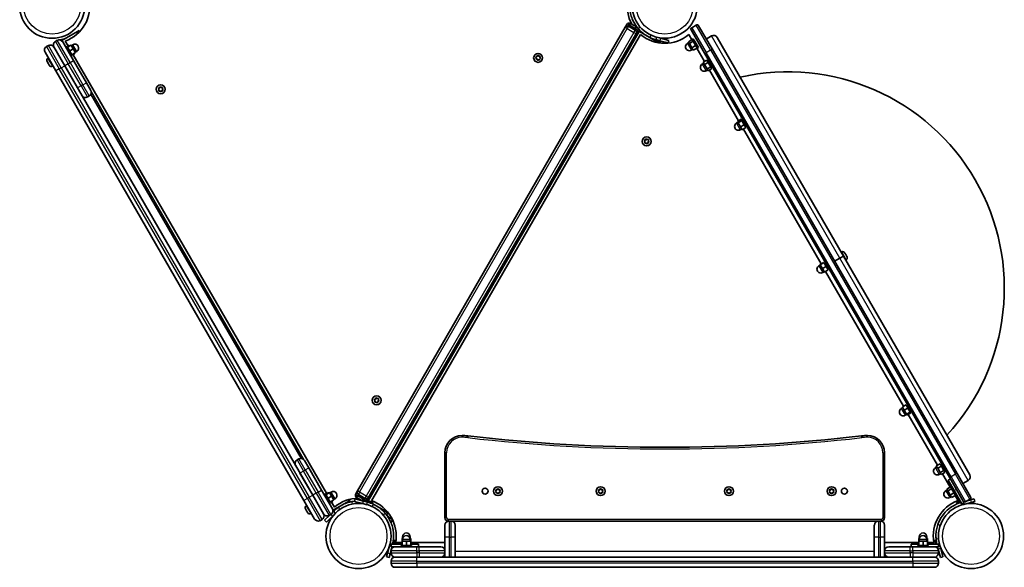
# Model space of a CAD drawing. Units: millimetres. Extents: x -2615 to 2744, y -2613 to 2574.
# Drawn here: x 94 to 1245, y -332 to 308 of the extents above; entities that cross this region are included whole.
import ezdxf

# ---------------------------------------------------------------- set-up
doc = ezdxf.new("R2010")
doc.units = ezdxf.units.MM
doc.layers.add('Widoczne (ISO)', color=7, linetype='Continuous', lineweight=35)
doc.layers.add('Widoczne wąskie (ISO)', color=7, linetype='Continuous', lineweight=25)

msp = doc.modelspace()

# ---------------------------------------------------------------- linework, layer by layer
at = {"layer": 'Widoczne (ISO)'}
for p, q in [((801.9, 299.3), (802, 299.4)), ((804, 302.8), (802, 299.4)), ((804, 302.8), (804, 302.8)), ((813.9, 296), (806.1, 300.5)), ((815.9, 299.4), (808.1, 303.9)), ((815.1, 299.8), (813.9, 298.7)), ((823.1, 291.8), (815.1, 299.8)), ((885.1, 301.9), (879.9, 298.9)), ((887.8, 301.2), (903.6, 274)), ((143.6, 283.9), (161.8, 294.4)), ((161.8, 294.4), (163.6, 295.4)), ((164.2, 294.3), (163.6, 295.4)), ((801.9, 299.3), (489, -242.7)), ((817, 295.3), (500, -253.7)), ((820.1, 290.8), (505.5, -254.2)), ((817.8, 294.9), (813.9, 298.7)), ((817, 295.3), (818.7, 294.3)), ((818.7, 294.3), (836.9, 283.8)), ((843.3, 286.6), (838.5, 287.9)), ((880, 284.8), (876.5, 290.8)), ((894.9, 269), (879.2, 296.2)), ((896.8, 285.6), (903.1, 289.2)), ((127.7, 278.1), (125.5, 276.8)), ((134.1, 276.3), (146.8, 254.4)), ((146.8, 254.4), (134.1, 276.3)), ((138.1, 284.1), (135.9, 282.8)), ((147.9, 286.3), (141.4, 284.6)), ((143.3, 283.7), (143.6, 283.9)), ((144.5, 282.3), (157.2, 260.4)), ((147.4, 283.3), (150.8, 277.5)), ((148.2, 276), (149.6, 276.8)), ((149.6, 276.8), (155.6, 266.4)), ((150.1, 276), (154.4, 278.5)), ((150.8, 277.5), (152.1, 278.3)), ((150.8, 277.5), (151.3, 276.7)), ((152.1, 278.3), (152.6, 277.5)), ((156.9, 274.1), (154.4, 278.5)), ((154.6, 278), (156.4, 279)), ((837.7, 285), (832.5, 286.4)), ((836.9, 283.8), (838.6, 282.8)), ((837.7, 285), (842.5, 283.7)), ((843.1, 281.9), (837.8, 283.3)), ((838, 281.8), (838.6, 282.8)), ((852.2, 281.1), (842.5, 283.7)), ((843.5, 283.4), (843.1, 281.9)), ((843.3, 286.6), (853, 284)), ((852.2, 281.1), (853, 284)), ((876.6, 281.4), (874.9, 280.4)), ((880.3, 285), (876, 282.5)), ((876, 282.5), (877.2, 280.5)), ((881.5, 283), (877.2, 280.5)), ((877.2, 280.5), (880, 275.5)), ((884.4, 278), (880, 275.5)), ((881.6, 286), (880.2, 285.2)), ((886.2, 274.8), (880.2, 285.2)), ((887.6, 275.6), (881.6, 286)), ((909.6, 287.5), (1057.2, 31.8)), ((136.4, 248.4), (123.8, 270.3)), ((152.6, 271.6), (156.9, 274.1)), ((154.2, 265.6), (155.6, 266.4)), ((155.1, 267.3), (159.4, 269.8)), ((156.3, 268), (156.8, 267.1)), ((156.8, 267.1), (158.1, 267.9)), ((156.8, 267.1), (452.8, -245.5)), ((159.4, 269.8), (156.9, 274.1)), ((157.6, 268.8), (158.1, 267.9)), ((159.1, 270.2), (160.9, 271.2)), ((697.8, 264.6), (698.9, 265)), ((699, 265.3), (699.3, 266.1)), ((699.8, 266.3), (700.8, 265.6)), ((700.8, 265.6), (702, 265.7)), ((702.4, 265.3), (702.2, 264.1)), ((881.1, 273.6), (879.4, 272.6)), ((880, 275.5), (881.7, 272.6)), ((886.1, 275.1), (881.7, 272.6)), ((894.7, 259.3), (885.7, 274.9)), ((887.6, 275.6), (886.2, 274.8)), ((894.9, 269), (1181.5, -227.4)), ((1190.1, -222.4), (903.6, 274)), ((126.4, 259.1), (126.2, 259.5)), ((126.5, 258.9), (126.4, 259.1)), ((126.6, 258.8), (126.5, 258.9)), ((126.5, 258.9), (126.5, 258.9)), ((127.6, 257), (126.6, 258.8)), ((127.1, 263), (127.8, 263.4)), ((127.9, 256.6), (127.6, 257)), ((127.9, 256.6), (127.9, 256.6)), ((127.9, 256.5), (127.9, 256.6)), ((128.7, 255.1), (127.9, 256.5)), ((128.8, 254.9), (128.7, 255.1)), ((128.9, 254.9), (128.8, 254.9)), ((132.4, 253.9), (133, 254.3)), ((436.8, -247.8), (146.8, 254.4)), ((146.8, 254.4), (161.8, 228.5)), ((172.2, 234.5), (157.2, 260.4)), ((698.4, 263.1), (697.6, 264.1)), ((698.2, 261.9), (698.4, 263.1)), ((699.8, 261.7), (698.6, 261.6)), ((700.7, 261), (699.8, 261.7)), ((701.7, 262.2), (701.2, 261.1)), ((702.8, 262.7), (701.7, 262.2)), ((702.2, 264.1), (702.9, 263.2)), ((894, 257.4), (892.2, 256.4)), ((897.7, 261), (893.3, 258.5)), ((893.3, 258.5), (894.9, 255.8)), ((899.2, 258.3), (894.9, 255.8)), ((894.9, 255.8), (897.8, 250.8)), ((897.7, 261), (899.2, 258.3)), ((902.1, 253.3), (897.8, 250.8)), ((899.2, 258.3), (902.1, 253.3)), ((902.1, 253.3), (903.4, 251)), ((136.4, 248.4), (426.4, -253.8)), ((898.5, 249.6), (896.7, 248.6)), ((897.8, 250.8), (899.1, 248.5)), ((903.4, 251), (899.1, 248.5)), ((934.7, 190.1), (900.5, 249.3)), ((172.2, 234.5), (177.3, 225.6)), ((173.4, 217.8), (175.6, 219.1)), ((177.5, 221.2), (423.4, -204.6)), ((257.2, 226.4), (256.4, 227.4)), ((256.6, 227.9), (257.7, 228.3)), ((257, 225.2), (257.2, 226.4)), ((258.6, 225), (257.4, 224.8)), ((257.8, 228.6), (258.1, 229.4)), ((258.6, 229.6), (259.6, 228.8)), ((259.5, 224.3), (258.6, 225)), ((259.6, 228.8), (260.8, 229)), ((260.5, 225.5), (260, 224.4)), ((261.6, 226), (260.5, 225.5)), ((261.2, 228.6), (261, 227.4)), ((261, 227.4), (261.7, 226.5)), ((933.9, 188.3), (932.1, 187.3)), ((937.6, 191.8), (933.3, 189.3)), ((933.3, 189.3), (934.2, 187.8)), ((938.5, 190.3), (934.2, 187.8)), ((934.2, 187.8), (937, 182.9)), ((941.3, 185.4), (937, 182.9)), ((937.6, 191.8), (938.5, 190.3)), ((938.5, 190.3), (941.3, 185.4)), ((941.3, 185.4), (943.3, 182)), ((938.4, 180.5), (936.6, 179.5)), ((937, 182.9), (938.9, 179.5)), ((943.3, 182), (938.9, 179.5)), ((1031.3, 22.7), (940.3, 180.3)), ((825, 165.6), (824.5, 166.4)), ((824.6, 166.9), (825.7, 167.3)), ((825.1, 164.2), (825.2, 165.4)), ((826.6, 164), (825.4, 163.8)), ((825.7, 167.3), (826.2, 168.4)), ((827.6, 163.3), (826.6, 164)), ((826.7, 168.6), (827.7, 167.8)), ((827.7, 167.8), (828.8, 168)), ((828.5, 164.5), (828.1, 163.4)), ((829.7, 165), (828.5, 164.5)), ((829.2, 167.6), (829.1, 166.4)), ((829.1, 166.4), (829.8, 165.5)), ((1055.3, 36.7), (1054.6, 36.3)), ((1058.7, 35.8), (1058.9, 35.5)), ((1058.9, 35.5), (1059, 35.3)), ((1059, 35.3), (1060, 33.6)), ((1034.2, 24.4), (1029.9, 21.9)), ((1034.4, 24.2), (1030, 21.7)), ((1034.2, 24.4), (1034.4, 24.2)), ((1034.4, 24.2), (1036.9, 19.8)), ((1036.7, 23.4), (1035.3, 22.6)), ((1046.8, 25.8), (1053.1, 29.4)), ((1046.8, 25.8), (1053.1, 29.4)), ((1057.2, 31.8), (1053.1, 29.4)), ((1053.1, 29.4), (1057.2, 31.8)), ((1057.2, 31.8), (1204.9, -223.9)), ((1060.5, 27.6), (1059.9, 27.3)), ((1060.2, 33.3), (1060.3, 33.1)), ((1060.3, 33.1), (1061.2, 31.5)), ((1061.2, 31.5), (1061.3, 31.3)), ((1061.3, 31.3), (1061.4, 31.1)), ((1030.2, 21.4), (1028.5, 20.4)), ((1029.9, 21.9), (1030, 21.7)), ((1030, 21.7), (1032.6, 17.3)), ((1036.9, 19.8), (1032.6, 17.3)), ((1032.6, 17.3), (1035, 13.1)), ((1034.7, 13.6), (1033, 12.6)), ((1039.4, 15.6), (1035, 13.1)), ((1127.4, -143.8), (1036.4, 13.9)), ((1036.9, 19.8), (1039.4, 15.6)), ((1039.7, 18.2), (1038.3, 17.4)), ((509.5, -137.3), (508.8, -136.4)), ((509, -135.9), (510.1, -135.4)), ((509.4, -138.5), (509.5, -137.3)), ((510.2, -135.2), (510.5, -134.3)), ((511, -134.2), (512, -134.9)), ((512, -134.9), (513.2, -134.7)), ((514, -137.8), (512.9, -138.2)), ((513.6, -135.1), (513.4, -136.3)), ((513.4, -136.3), (514.1, -137.3)), ((511, -138.7), (509.8, -138.9)), ((511.9, -139.5), (511, -138.7)), ((512.9, -138.2), (512.4, -139.3)), ((1126.6, -145.5), (1124.8, -146.5)), ((1130.4, -142.1), (1126.1, -144.6)), ((1126.1, -144.6), (1128.2, -148.3)), ((1132.5, -145.8), (1128.2, -148.3)), ((1128.2, -148.3), (1130.9, -153.1)), ((1130.4, -142.1), (1132.5, -145.8)), ((1132.5, -145.8), (1135.3, -150.6)), ((1131.1, -153.3), (1129.3, -154.3)), ((1135.3, -150.6), (1130.9, -153.1)), ((1130.9, -153.1), (1131.6, -154.1)), ((1135.9, -151.6), (1131.6, -154.1)), ((1167.2, -212.7), (1133, -153.3)), ((1135.3, -150.6), (1135.9, -151.6)), ((420.6, -205.3), (418.4, -206.5)), ((427, -207), (432.2, -215.9)), ((591.3, -198), (591.3, -274)), ((1105.3, -274), (1105.3, -198)), ((447.2, -241.8), (432.2, -215.9)), ((1166.5, -214.6), (1164.7, -215.6)), ((1170.2, -211), (1165.8, -213.5)), ((1165.8, -213.5), (1167.4, -216.2)), ((1171.7, -213.7), (1167.4, -216.2)), ((1167.4, -216.2), (1170.3, -221.2)), ((1170.2, -211), (1171.7, -213.7)), ((1174.6, -218.7), (1170.3, -221.2)), ((1171.7, -213.7), (1174.6, -218.7)), ((1174.6, -218.7), (1175.9, -221)), ((421.8, -221.9), (436.8, -247.8)), ((1171, -222.4), (1169.2, -223.4)), ((1170.3, -221.2), (1171.6, -223.5)), ((1175.9, -221), (1171.6, -223.5)), ((1182, -238.3), (1173, -222.7)), ((1179.6, -230.1), (1182.2, -228.6)), ((1186.6, -242.2), (1179.6, -230.1)), ((1197.2, -254.6), (1181.5, -227.4)), ((1190.1, -222.4), (1205.8, -249.6)), ((651.1, -241.5), (652.3, -241.3)), ((652.3, -241.3), (653.1, -240.4)), ((653.6, -240.4), (654.3, -241.3)), ((654.3, -241.3), (655.5, -241.5)), ((771.1, -241.5), (772.3, -241.3)), ((772.3, -241.3), (773.1, -240.4)), ((773.6, -240.4), (774.3, -241.3)), ((774.3, -241.3), (775.5, -241.5)), ((921.1, -241.5), (922.3, -241.3)), ((922.3, -241.3), (923.1, -240.4)), ((923.6, -240.4), (924.3, -241.3)), ((924.3, -241.3), (925.5, -241.5)), ((1041.1, -241.5), (1042.3, -241.3)), ((1042.3, -241.3), (1043.1, -240.4)), ((1043.6, -240.4), (1044.3, -241.3)), ((1044.3, -241.3), (1045.5, -241.5)), ((1178.6, -241.6), (1176.9, -242.6)), ((1182.3, -238.1), (1178, -240.6)), ((1178, -240.6), (1179.2, -242.6)), ((1183.5, -240.1), (1179.2, -242.6)), ((1183.6, -237), (1182.2, -237.8)), ((1188.2, -248.2), (1182.2, -237.8)), ((1196.8, -234), (1203.1, -230.4)), ((1196.8, -234), (1203.1, -230.4)), ((436.8, -247.8), (449.4, -269.7)), ((449.4, -269.7), (436.8, -247.8)), ((447.2, -241.8), (459.8, -263.7)), ((450.2, -247), (451.6, -246.2)), ((451.6, -246.2), (457.6, -256.6)), ((452.1, -247.1), (456.4, -244.6)), ((452.8, -245.5), (454.1, -244.7)), ((452.8, -245.5), (453.3, -246.4)), ((454.1, -244.7), (454.6, -245.6)), ((454.6, -251.4), (458.9, -248.9)), ((458.9, -248.9), (456.4, -244.6)), ((456.6, -245), (458.4, -244)), ((461.4, -253.3), (458.9, -248.9)), ((461.1, -252.8), (462.9, -251.8)), ((480.6, -253.7), (480, -252.7)), ((486.4, -252), (485.6, -254.9)), ((486.4, -252), (496.1, -254.6)), ((489, -242.8), (487, -246.2)), ((487, -246.2), (487, -246.2)), ((488.1, -250.3), (494.9, -254.3)), ((489, -242.8), (489, -242.7)), ((490.1, -246.9), (497.9, -251.4)), ((495.1, -254.3), (495.5, -252.8)), ((495.5, -252.8), (507.1, -255.9)), ((651.3, -243), (650.9, -241.9)), ((650.9, -244.2), (651.3, -243)), ((652.3, -244.8), (651.1, -244.6)), ((653.1, -245.7), (652.3, -244.8)), ((654.2, -245), (653.6, -245.7)), ((655.5, -244.6), (654.3, -244.8)), ((655.8, -241.9), (655.3, -243)), ((655.3, -243), (655.8, -244.2)), ((771.3, -243), (770.9, -241.9)), ((770.9, -244.2), (771.3, -243)), ((772.3, -244.8), (771.1, -244.6)), ((773.1, -245.7), (772.3, -244.8)), ((774.2, -245), (773.6, -245.7)), ((775.5, -244.6), (774.3, -244.8)), ((775.8, -241.9), (775.3, -243)), ((775.3, -243), (775.8, -244.2)), ((921.3, -243), (920.9, -241.9)), ((920.9, -244.2), (921.3, -243)), ((922.3, -244.8), (921.1, -244.6)), ((923.1, -245.7), (922.3, -244.8)), ((924.2, -245), (923.6, -245.7)), ((925.5, -244.6), (924.3, -244.8)), ((925.8, -241.9), (925.3, -243)), ((925.3, -243), (925.8, -244.2)), ((1041.3, -243), (1040.9, -241.9)), ((1040.9, -244.2), (1041.3, -243)), ((1042.3, -244.8), (1041.1, -244.6)), ((1043.1, -245.7), (1042.3, -244.8)), ((1044.2, -245), (1043.6, -245.7)), ((1045.5, -244.6), (1044.3, -244.8)), ((1045.8, -241.9), (1045.3, -243)), ((1045.3, -243), (1045.8, -244.2)), ((1179.2, -242.6), (1182, -247.6)), ((1183.1, -249.4), (1181.4, -250.4)), ((1186.4, -245.1), (1182, -247.6)), ((1182, -247.6), (1183.7, -250.5)), ((1188.1, -248), (1183.7, -250.5)), ((1186.6, -242.2), (1195.6, -257.8)), ((1191.2, -254.2), (1187.7, -248.2)), ((1189.6, -247.4), (1188.2, -248.2)), ((1199.9, -255.3), (1205.1, -252.3)), ((1205.9, -253.2), (1201.7, -254.3)), ((1205.9, -253.2), (1210.2, -252)), ((1211, -254.9), (1210.2, -252)), ((439, -275.7), (426.4, -253.8)), ((428.4, -264), (428.2, -263.6)), ((428.5, -264.2), (428.4, -264)), ((428.6, -264.3), (428.5, -264.2)), ((428.5, -264.2), (428.5, -264.2)), ((429.6, -266.1), (428.6, -264.3)), ((429.1, -260.1), (429.8, -259.7)), ((456.2, -257.4), (457.6, -256.6)), ((457.1, -255.8), (461.4, -253.3)), ((458.3, -255.1), (458.8, -255.9)), ((458.8, -255.9), (460.1, -255.1)), ((458.8, -255.9), (462.1, -261.7)), ((459.6, -254.3), (460.1, -255.1)), ((478.8, -254.7), (460.6, -265.2)), ((480.6, -253.7), (478.8, -254.7)), ((495.3, -257.5), (485.6, -254.9)), ((495.3, -257.5), (500.1, -258.8)), ((500.9, -255.9), (496.1, -254.6)), ((500.8, -254.2), (500, -253.7)), ((500.9, -255.9), (506.7, -257.4)), ((519.9, -265.2), (506.1, -257.3)), ((506.7, -257.4), (507.1, -255.9)), ((515.5, -262.7), (519.3, -266.5)), ((1189.5, -255.9), (1193.8, -254.7)), ((1190, -257.4), (1189.5, -255.9)), ((1190, -257.4), (1194.6, -256.2)), ((1195.6, -257.8), (1198.2, -256.3)), ((1196.5, -258.8), (1206.7, -256.1)), ((1198.2, -256.3), (1197.2, -254.6)), ((1197.9, -255.3), (1197.6, -255.4)), ((1211, -254.9), (1206.7, -256.1)), ((429.9, -266.5), (429.6, -266.1)), ((429.9, -266.5), (429.9, -266.5)), ((429.9, -266.5), (429.9, -266.5)), ((430.7, -268), (429.9, -266.5)), ((430.8, -268.2), (430.7, -268)), ((430.9, -268.2), (430.8, -268.2)), ((434.4, -269.2), (435, -268.8)), ((445.5, -277.5), (447.7, -276.2)), ((450.6, -277.1), (456.9, -270.9)), ((459.8, -272.2), (452.8, -279.2)), ((455.9, -271.5), (458.1, -270.2)), ((459.8, -272.2), (463.4, -268.6)), ((461.3, -266.5), (460.2, -267.6)), ((460.6, -265.2), (460.4, -265.4)), ((526.7, -273.9), (519.3, -266.5)), ((521.6, -266.2), (519.9, -265.2)), ((520.8, -265.8), (524.7, -269.6)), ((521.6, -266.2), (522.2, -265.2)), ((523.6, -270.7), (524.7, -269.6)), ((526.7, -273.9), (529.9, -277.1)), ((450.6, -277.1), (452.8, -279.2)), ((527.9, -279.1), (529.9, -277.1)), ((591.3, -297.1), (591.3, -282.8)), ((595.3, -278), (596.1, -278)), ((596.1, -278), (598.6, -278)), ((598.6, -278), (1098.1, -278)), ((603.3, -282.8), (603.3, -297.1)), ((1093.3, -297.1), (1093.3, -282.8)), ((1098.1, -278), (1100.6, -278)), ((1100.6, -278), (1101.3, -278)), ((1105.3, -282.8), (1105.3, -297.1)), ((541.9, -298.4), (541.3, -298.4)), ((541.3, -301.4), (541.3, -298.4)), ((541.8, -298.4), (541.8, -296.4)), ((551.3, -298.4), (550.7, -298.4)), ((550.8, -298.4), (550.8, -296.4)), ((551.3, -301.4), (551.3, -298.4)), ((591.3, -312.8), (591.3, -297.1)), ((603.3, -297.1), (603.3, -320)), ((1093.3, -320), (1093.3, -297.1)), ((1105.3, -297.1), (1105.3, -312.8)), ((1145.9, -298.4), (1145.3, -298.4)), ((1145.3, -301.4), (1145.3, -298.4)), ((1145.8, -298.4), (1145.8, -296.4)), ((1155.3, -298.4), (1154.7, -298.4)), ((1154.8, -298.4), (1154.8, -296.4)), ((1155.3, -301.4), (1155.3, -298.4)), ((527, -305.4), (524.3, -315.5)), ((527.2, -316.3), (529.4, -308)), ((541.3, -305), (528.3, -305)), ((528.3, -305), (528.3, -308)), ((528.3, -308), (533.1, -308)), ((531.5, -300.4), (530.2, -305)), ((531.1, -308), (531, -308.5)), ((531.5, -300.4), (533, -300.8)), ((533, -300.8), (531.9, -305)), ((533.1, -308), (558.3, -308)), ((533.7, -303), (541.3, -303)), ((540.3, -303.4), (541.3, -303.4)), ((540.3, -305), (540.3, -303.4)), ((540.3, -306.4), (552.3, -306.4)), ((540.3, -308), (540.3, -306.4)), ((546.3, -301.4), (541.3, -301.4)), ((541.3, -306.4), (541.3, -301.4)), ((541.8, -301.4), (541.8, -299.4)), ((551.3, -301.4), (546.3, -301.4)), ((546.3, -306.4), (546.3, -301.4)), ((550.8, -301.4), (550.8, -299.4)), ((551.3, -306.4), (551.3, -301.4)), ((551.3, -303), (591.3, -303)), ((551.3, -303.4), (552.3, -303.4)), ((551.3, -305), (560.3, -305)), ((552.3, -305), (552.3, -303.4)), ((552.3, -308), (552.3, -306.4)), ((561.3, -308), (558.3, -308)), ((560.3, -305), (560.3, -308)), ((561.3, -308), (586.6, -308)), ((1105.3, -303), (1145.3, -303)), ((1110.1, -308), (1135.3, -308)), ((1138.3, -308), (1135.3, -308)), ((1136.3, -305), (1145.3, -305)), ((1136.3, -305), (1136.3, -308)), ((1138.3, -308), (1163.6, -308)), ((1144.3, -303.4), (1145.3, -303.4)), ((1144.3, -305), (1144.3, -303.4)), ((1144.3, -306.4), (1156.3, -306.4)), ((1144.3, -308), (1144.3, -306.4)), ((1150.3, -301.4), (1145.3, -301.4)), ((1145.3, -306.4), (1145.3, -301.4)), ((1145.8, -301.4), (1145.8, -299.4)), ((1155.3, -301.4), (1150.3, -301.4)), ((1150.3, -306.4), (1150.3, -301.4)), ((1154.8, -301.4), (1154.8, -299.4)), ((1155.3, -306.4), (1155.3, -301.4)), ((1155.3, -303), (1163, -303)), ((1155.3, -303.4), (1156.3, -303.4)), ((1168.3, -305), (1155.3, -305)), ((1156.3, -305), (1156.3, -303.4)), ((1156.3, -308), (1156.3, -306.4)), ((1165.2, -300.4), (1163.6, -300.8)), ((1164.8, -305), (1163.6, -300.8)), ((1163.6, -308), (1168.3, -308)), ((1166.4, -305), (1165.2, -300.4)), ((1165.7, -308.5), (1165.6, -308)), ((1167.2, -308), (1168, -311)), ((1168.3, -305), (1168.3, -308)), ((1170.9, -310.2), (1169.6, -305.4)), ((1170.9, -310.2), (1173.5, -319.9)), ((523.2, -319.9), (524.3, -315.5)), ((523.2, -319.9), (526.1, -320.6)), ((527.2, -316.3), (526.1, -320.6)), ((528.3, -312.8), (528.3, -315.3)), ((528.4, -312), (528.4, -312)), ((533.1, -320), (558.3, -320)), ((558.3, -320), (533.1, -320)), ((1138.3, -320), (558.3, -320)), ((558.3, -320), (561.3, -320)), ((591.3, -315.3), (591.3, -312.8)), ((591.3, -320), (591.3, -315.3)), ((1105.3, -312.8), (1105.3, -315.3)), ((1105.3, -315.3), (1105.3, -320)), ((1135.3, -320), (1138.3, -320)), ((1138.3, -320), (1163.6, -320)), ((1163.6, -320), (1138.3, -320)), ((1170.6, -320.6), (1168, -311)), ((1168.3, -312), (1168.3, -312)), ((1168.3, -315.3), (1168.3, -312.8)), ((1170.6, -320.6), (1173.5, -319.9)), ((528.3, -324.8), (528.3, -327.3)), ((558.3, -332), (533.1, -332)), ((541.1, -332.8), (541.1, -332)), ((551.6, -332.8), (551.6, -332)), ((558.3, -332), (1138.3, -332)), ((1163.6, -332), (1138.3, -332)), ((1145.1, -332.8), (1145.1, -332)), ((1155.6, -332.8), (1155.6, -332)), ((1168.3, -327.3), (1168.3, -324.8))]:
    msp.add_line(p, q, dxfattribs=at)
for centre, radius in [((132.2, 324.6), 38.1), ((848.3, 324.6), 38), ((700.3, 263.6), 5.25), ((259.1, 226.9), 5.25), ((827.1, 165.9), 5.25), ((511.5, -136.8), 5.25), ((638.3, -243), 3.5), ((653.3, -243), 5.25), ((773.3, -243), 5.25), ((923.3, -243), 5.25), ((1043.3, -243), 5.25), ((1058.3, -243), 3.5), ((490.3, -295.5), 38.1), ((1206.4, -295.5), 38.1)]:
    msp.add_circle(centre, radius, dxfattribs=at)
for centre, radius, start, end in [((132.2, 324.6), 44.1, 290.197, 9.803), ((848.3, 324.6), 44, 170.197, 209.745), ((804.6, 297.9), 3, 60, 150), ((806.6, 301.3), 3, 60, 150), ((814.4, 296.8), 3, 15.5731, 60), ((886.1, 300.2), 2, 30, 120), ((812.4, 293.4), 3, 330, 60), ((814.4, 296.8), 3, 330, 334.7338), ((848.3, 324.6), 44, 230.197, 309.803), ((880.9, 297.2), 2, 120, 210), ((905.5, 285.1), 4.75, 30, 120), ((127.9, 272.7), 4.75, 120, 210), ((130, 273.9), 4.75, 30, 120), ((138.3, 278.7), 4.75, 120, 210), ((140.4, 279.9), 4.75, 30, 120), ((158.6, 275.1), 4.5, 300, 120), ((848.3, 324.6), 41.1, 244.8819, 255), ((877.1, 276.5), 4.5, 120, 300), ((698.8, 265.2), 0.189, 293.262, 20.2141), ((128.4, 260.8), 2.56, 120, 210), ((131.1, 256.1), 2.56, 210, 300), ((894.5, 252.5), 4.5, 120, 300), ((992.3, -5.7), 253, 317.2375, 102.7625), ((171, 222), 4.75, 210, 300), ((173.2, 223.2), 4.75, 300, 30), ((257.6, 228.5), 0.189, 293.262, 20.2141), ((934.4, 183.4), 4.5, 120, 300), ((825, 165.4), 0.189, 353.262, 80.2141), ((1056.5, 34.5), 2.56, 30, 120), ((1059.2, 29.8), 2.56, 300, 30), ((1030.7, 16.5), 4.5, 120, 300), ((510, -135.2), 0.189, 293.262, 20.2141), ((1127.1, -150.4), 4.5, 120, 300), ((611.3, -198), 20, 90, 180), ((611.3, -238), 60, 83.3936, 90), ((848.3, 1808.3), 2000, 263.3936, 276.6064), ((1085.3, -238), 60, 90, 96.6064), ((1085.3, -198), 20, 0, 90), ((420.8, -210.6), 4.75, 120, 210), ((422.9, -209.4), 4.75, 30, 120), ((1167, -219.5), 4.5, 120, 300), ((1200.7, -226.3), 4.75, 300, 30), ((1200.7, -226.3), 4.75, 300, 30), ((460.6, -247.9), 4.5, 300, 120), ((490.3, -295.5), 44.1, 90.255, 129.803), ((489.6, -247.7), 3, 150, 240), ((491.6, -244.3), 3, 150, 240), ((499.4, -248.8), 3, 240, 330), ((654.4, -245), 0.189, 98.262, 185.2141), ((774.4, -245), 0.189, 98.262, 185.2141), ((924.4, -245), 0.189, 98.262, 185.2141), ((1044.4, -245), 0.189, 98.262, 185.2141), ((1179.1, -246.5), 4.5, 120, 300), ((1204.1, -250.6), 2, 300, 30), ((430.4, -262.3), 2.56, 120, 210), ((455.7, -266.1), 4.75, 300, 30), ((490.3, -295.5), 41.1, 124.8819, 135), ((497.4, -252.2), 3, 325.2662, 330), ((490.3, -295.5), 41.1, 64.8819, 75), ((490.3, -295.5), 44.1, 350.197, 69.803), ((1206.4, -295.5), 44.1, 110.197, 189.803), ((1198.9, -253.6), 2, 210, 300), ((433.1, -266.9), 2.56, 210, 300), ((443.1, -273.3), 4.75, 210, 300), ((445.3, -272.1), 4.75, 300, 30), ((453.5, -267.3), 4.75, 210, 300), ((595.3, -274), 4, 180, 270), ((1101.3, -274), 4, 270, 0), ((596.1, -282.8), 4.75, 90, 180), ((598.6, -282.8), 4.75, 0, 90), ((1098.1, -282.8), 4.75, 90, 180), ((1100.6, -282.8), 4.75, 0, 90), ((546.3, -296.4), 4.5, 0, 180), ((546.3, -299.4), 4.5, 0, 180), ((1150.3, -296.4), 4.5, 0, 180), ((1150.3, -299.4), 4.5, 0, 180), ((1206.4, -295.5), 41.1, 184.8819, 193.381), ((533.1, -312.8), 4.75, 90, 180), ((586.6, -312.8), 4.75, 0, 90), ((1110.1, -312.8), 4.75, 90, 180), ((1163.6, -312.8), 4.75, 0, 90), ((533.1, -315.3), 4.75, 180, 270), ((533.1, -324.8), 4.75, 90, 180), ((586.6, -315.3), 4.75, 270, 0), ((1110.1, -315.3), 4.75, 180, 270), ((1163.6, -315.3), 4.75, 270, 0), ((1163.6, -324.8), 4.75, 0, 90), ((533.1, -327.3), 4.75, 180, 270), ((1163.6, -327.3), 4.75, 270, 0)]:
    msp.add_arc(centre, radius, start, end, dxfattribs=at)
for points, knots in [([(816, 299.4), (815.4, 300.1), (814.9, 300.8), (812.8, 303.9), (811.4, 306.5), (809.4, 311.3), (808.8, 313.4), (807.6, 318.8), (807.2, 322.1), (807.3, 327.1), (807.5, 328.7), (807.9, 332), (808.3, 333.7), (808.7, 335.3)], [0.250143, 0.250143, 0.250143, 0.250143, 0.558352, 0.558352, 1.603445, 1.603445, 2.386936, 2.386936, 3.562968, 3.562968, 4.150446, 4.150446, 4.737926, 4.737926, 4.737926, 4.737926]), ([(830.9, 287.5), (829.6, 288.1), (828.2, 288.8), (825.1, 290.7), (823.3, 292), (820.9, 294.1), (820.1, 294.8), (818.6, 296.3), (818, 297), (817.3, 297.7)], [0, 0, 0, 0, 0.449033, 0.449033, 1.125971, 1.125971, 1.466904, 1.466904, 1.810017, 1.810017, 1.810017, 1.810017]), ([(466.8, -261.9), (468, -261), (469.3, -260.2), (472.6, -258.4), (474.6, -257.5), (477.6, -256.5), (478.6, -256.2), (480.6, -255.6), (481.5, -255.4), (482.5, -255.2)], [0, 0, 0, 0, 0.449033, 0.449033, 1.125971, 1.125971, 1.466904, 1.466904, 1.810017, 1.810017, 1.810017, 1.810017]), ([(507.7, -258.4), (509.1, -259), (510.4, -259.7), (513.6, -261.6), (515.3, -262.9), (517.8, -265), (518.5, -265.7), (520, -267.2), (520.6, -267.9), (521.3, -268.6)], [0, 0, 0, 0, 0.449033, 0.449033, 1.125971, 1.125971, 1.466904, 1.466904, 1.810017, 1.810017, 1.810017, 1.810017]), ([(1167.6, -282.1), (1168.1, -280.6), (1168.7, -279.2), (1170.7, -275.1), (1172.2, -272.6), (1175.4, -268.5), (1176.9, -266.9), (1181, -263.1), (1183.7, -261.2), (1188, -258.8), (1189.5, -258.1), (1192.2, -257), (1193.4, -256.6), (1194.6, -256.2)], [0, 0, 0, 0, 0.558352, 0.558352, 1.603445, 1.603445, 2.386936, 2.386936, 3.562968, 3.562968, 4.150446, 4.150446, 4.600823, 4.600823, 4.600823, 4.600823]), ([(521.3, -268.6), (522.3, -269.8), (523.3, -271.1), (525.8, -274.8), (527.2, -277.4), (529.2, -282.2), (529.8, -284.3), (531.1, -289.7), (531.4, -293), (531.3, -298), (531.2, -299.6), (530.7, -302.5), (530.5, -303.8), (530.2, -305)], [0, 0, 0, 0, 0.558352, 0.558352, 1.603445, 1.603445, 2.386936, 2.386936, 3.562968, 3.562968, 4.150446, 4.150446, 4.600823, 4.600823, 4.600823, 4.600823]), ([(1165.5, -299), (1165.4, -297.5), (1165.3, -296), (1165.4, -292.3), (1165.6, -290.1), (1166.2, -287), (1166.4, -286), (1167, -284), (1167.3, -283.1), (1167.6, -282.1)], [0, 0, 0, 0, 0.449033, 0.449033, 1.125971, 1.125971, 1.466904, 1.466904, 1.810017, 1.810017, 1.810017, 1.810017])]:
    msp.add_open_spline(points, degree=3, knots=knots, dxfattribs=at)
for points in [[(817.3, 297.7), (817.3, 297.8), (817.2, 297.8), (817.2, 297.9)], [(699.3, 266.1), (699.4, 266.3), (699.5, 266.4), (699.5, 266.5)], [(699.5, 266.5), (699.6, 266.4), (699.7, 266.4), (699.8, 266.3)], [(702, 265.7), (702.1, 265.7), (702.3, 265.7), (702.4, 265.8)], [(702.4, 265.8), (702.4, 265.6), (702.4, 265.5), (702.4, 265.3)], [(126.4, 259.1), (126.4, 259.1), (126.4, 259.1), (126.4, 259.2)], [(126.4, 259.2), (126.5, 259), (126.5, 258.9), (126.6, 258.8)], [(127.6, 257), (127.7, 256.9), (127.8, 256.8), (127.8, 256.7)], [(127.8, 256.7), (127.8, 256.7), (127.9, 256.6), (127.9, 256.5)], [(128.7, 255.1), (128.8, 255), (128.9, 254.9), (129, 254.7)], [(129, 254.7), (128.9, 254.8), (128.9, 254.9), (128.8, 254.9)], [(697.4, 264.4), (697.5, 264.5), (697.6, 264.5), (697.8, 264.6)], [(697.6, 264.1), (697.6, 264.2), (697.5, 264.3), (697.4, 264.4)], [(698.2, 261.5), (698.2, 261.6), (698.2, 261.8), (698.2, 261.9)], [(698.6, 261.6), (698.4, 261.5), (698.3, 261.5), (698.2, 261.5)], [(701.1, 260.7), (700.9, 260.8), (700.8, 260.9), (700.7, 261)], [(701.2, 261.1), (701.2, 261), (701.1, 260.9), (701.1, 260.7)], [(703.2, 262.9), (703.1, 262.8), (702.9, 262.7), (702.8, 262.7)], [(702.9, 263.2), (703, 263.1), (703.1, 263), (703.2, 262.9)], [(256.2, 227.7), (256.3, 227.7), (256.4, 227.8), (256.6, 227.9)], [(256.4, 227.4), (256.4, 227.5), (256.3, 227.6), (256.2, 227.7)], [(257, 224.8), (257, 224.9), (257, 225.1), (257, 225.2)], [(257.4, 224.8), (257.2, 224.8), (257.1, 224.8), (257, 224.8)], [(258.1, 229.4), (258.2, 229.6), (258.3, 229.7), (258.3, 229.8)], [(258.3, 229.8), (258.4, 229.7), (258.5, 229.6), (258.6, 229.6)], [(259.9, 224), (259.7, 224.1), (259.6, 224.2), (259.5, 224.3)], [(260, 224.4), (260, 224.3), (259.9, 224.1), (259.9, 224)], [(260.8, 229), (260.9, 229), (261.1, 229), (261.2, 229)], [(261.2, 229), (261.2, 228.9), (261.2, 228.8), (261.2, 228.6)], [(262, 226.1), (261.9, 226.1), (261.7, 226), (261.6, 226)], [(261.7, 226.5), (261.8, 226.4), (261.9, 226.3), (262, 226.1)], [(824.2, 166.7), (824.4, 166.7), (824.5, 166.8), (824.6, 166.9)], [(824.5, 166.4), (824.4, 166.5), (824.3, 166.6), (824.2, 166.7)], [(825, 163.8), (825, 163.9), (825, 164.1), (825.1, 164.2)], [(825.4, 163.8), (825.3, 163.8), (825.2, 163.8), (825, 163.8)], [(826.2, 168.4), (826.2, 168.6), (826.3, 168.7), (826.4, 168.8)], [(826.4, 168.8), (826.5, 168.7), (826.6, 168.6), (826.7, 168.6)], [(827.9, 163), (827.8, 163.1), (827.7, 163.2), (827.6, 163.3)], [(828.1, 163.4), (828, 163.3), (828, 163.1), (827.9, 163)], [(828.8, 168), (829, 168), (829.1, 168), (829.3, 168)], [(829.3, 168), (829.2, 167.9), (829.2, 167.8), (829.2, 167.6)], [(830, 165.1), (829.9, 165.1), (829.8, 165), (829.7, 165)], [(829.8, 165.5), (829.9, 165.4), (829.9, 165.3), (830, 165.1)], [(1058.8, 35.6), (1058.8, 35.6), (1058.9, 35.6), (1058.9, 35.5)], [(1059, 35.3), (1059, 35.4), (1058.9, 35.5), (1058.8, 35.6)], [(1060.1, 33.3), (1060.1, 33.4), (1060.1, 33.5), (1060, 33.6)], [(1060.1, 33.4), (1060.1, 33.4), (1060.1, 33.4), (1060.2, 33.3)], [(1060.3, 33.1), (1060.2, 33.2), (1060.2, 33.3), (1060.1, 33.3)], [(1061.4, 31.1), (1061.3, 31.3), (1061.3, 31.4), (1061.2, 31.5)], [(1061.3, 31.3), (1061.4, 31.2), (1061.4, 31.2), (1061.4, 31.1)], [(508.6, -136), (508.7, -136), (508.8, -135.9), (509, -135.9)], [(508.8, -136.4), (508.7, -136.3), (508.7, -136.2), (508.6, -136)], [(510.5, -134.3), (510.6, -134.2), (510.6, -134), (510.7, -133.9)], [(510.7, -133.9), (510.8, -134), (510.9, -134.1), (511, -134.2)], [(513.2, -134.7), (513.3, -134.7), (513.5, -134.7), (513.6, -134.7)], [(513.6, -134.7), (513.6, -134.8), (513.6, -135), (513.6, -135.1)], [(514.4, -137.6), (514.2, -137.6), (514.1, -137.7), (514, -137.8)], [(514.1, -137.3), (514.2, -137.4), (514.3, -137.5), (514.4, -137.6)], [(509.4, -138.9), (509.4, -138.8), (509.4, -138.7), (509.4, -138.5)], [(509.8, -138.9), (509.6, -138.9), (509.5, -138.9), (509.4, -138.9)], [(512.3, -139.7), (512.1, -139.6), (512, -139.5), (511.9, -139.5)], [(512.4, -139.3), (512.4, -139.5), (512.3, -139.6), (512.3, -139.7)], [(650.7, -241.5), (650.9, -241.5), (651, -241.5), (651.1, -241.5)], [(650.9, -241.9), (650.8, -241.8), (650.8, -241.7), (650.7, -241.5)], [(653.1, -240.4), (653.2, -240.3), (653.2, -240.1), (653.3, -240)], [(653.3, -240), (653.4, -240.1), (653.5, -240.3), (653.6, -240.4)], [(655.5, -241.5), (655.7, -241.5), (655.8, -241.5), (655.9, -241.5)], [(655.9, -241.5), (655.9, -241.7), (655.8, -241.8), (655.8, -241.9)], [(770.7, -241.5), (770.9, -241.5), (771, -241.5), (771.1, -241.5)], [(770.9, -241.9), (770.8, -241.8), (770.8, -241.7), (770.7, -241.5)], [(773.1, -240.4), (773.2, -240.3), (773.2, -240.1), (773.3, -240)], [(773.3, -240), (773.4, -240.1), (773.5, -240.3), (773.6, -240.4)], [(775.5, -241.5), (775.7, -241.5), (775.8, -241.5), (775.9, -241.5)], [(775.9, -241.5), (775.9, -241.7), (775.8, -241.8), (775.8, -241.9)], [(920.7, -241.5), (920.9, -241.5), (921, -241.5), (921.1, -241.5)], [(920.9, -241.9), (920.8, -241.8), (920.8, -241.7), (920.7, -241.5)], [(923.1, -240.4), (923.2, -240.3), (923.2, -240.1), (923.3, -240)], [(923.3, -240), (923.4, -240.1), (923.5, -240.3), (923.6, -240.4)], [(925.5, -241.5), (925.7, -241.5), (925.8, -241.5), (925.9, -241.5)], [(925.9, -241.5), (925.9, -241.7), (925.8, -241.8), (925.8, -241.9)], [(1040.7, -241.5), (1040.9, -241.5), (1041, -241.5), (1041.1, -241.5)], [(1040.9, -241.9), (1040.8, -241.8), (1040.8, -241.7), (1040.7, -241.5)], [(1043.1, -240.4), (1043.2, -240.3), (1043.2, -240.1), (1043.3, -240)], [(1043.3, -240), (1043.4, -240.1), (1043.5, -240.3), (1043.6, -240.4)], [(1045.5, -241.5), (1045.7, -241.5), (1045.8, -241.5), (1045.9, -241.5)], [(1045.9, -241.5), (1045.9, -241.7), (1045.8, -241.8), (1045.8, -241.9)], [(650.7, -244.5), (650.8, -244.4), (650.8, -244.3), (650.9, -244.2)], [(651.1, -244.6), (651, -244.6), (650.9, -244.6), (650.7, -244.5)], [(653.3, -246), (653.2, -245.9), (653.2, -245.8), (653.1, -245.7)], [(653.6, -245.7), (653.5, -245.8), (653.4, -245.9), (653.3, -246)], [(655.9, -244.5), (655.8, -244.6), (655.7, -244.6), (655.5, -244.6)], [(655.8, -244.2), (655.8, -244.3), (655.9, -244.4), (655.9, -244.5)], [(770.7, -244.5), (770.8, -244.4), (770.8, -244.3), (770.9, -244.2)], [(771.1, -244.6), (771, -244.6), (770.9, -244.6), (770.7, -244.5)], [(773.3, -246), (773.2, -245.9), (773.2, -245.8), (773.1, -245.7)], [(773.6, -245.7), (773.5, -245.8), (773.4, -245.9), (773.3, -246)], [(775.9, -244.5), (775.8, -244.6), (775.7, -244.6), (775.5, -244.6)], [(775.8, -244.2), (775.8, -244.3), (775.9, -244.4), (775.9, -244.5)], [(920.7, -244.5), (920.8, -244.4), (920.8, -244.3), (920.9, -244.2)], [(921.1, -244.6), (921, -244.6), (920.9, -244.6), (920.7, -244.5)], [(923.3, -246), (923.2, -245.9), (923.2, -245.8), (923.1, -245.7)], [(923.6, -245.7), (923.5, -245.8), (923.4, -245.9), (923.3, -246)], [(925.9, -244.5), (925.8, -244.6), (925.7, -244.6), (925.5, -244.6)], [(925.8, -244.2), (925.8, -244.3), (925.9, -244.4), (925.9, -244.5)], [(1040.7, -244.5), (1040.8, -244.4), (1040.8, -244.3), (1040.9, -244.2)], [(1041.1, -244.6), (1041, -244.6), (1040.9, -244.6), (1040.7, -244.5)], [(1043.3, -246), (1043.2, -245.9), (1043.2, -245.8), (1043.1, -245.7)], [(1043.6, -245.7), (1043.5, -245.8), (1043.4, -245.9), (1043.3, -246)], [(1045.9, -244.5), (1045.8, -244.6), (1045.7, -244.6), (1045.5, -244.6)], [(1045.8, -244.2), (1045.8, -244.3), (1045.9, -244.4), (1045.9, -244.5)], [(428.4, -264), (428.4, -264), (428.4, -263.9), (428.4, -263.9)], [(428.4, -263.9), (428.5, -264), (428.5, -264.2), (428.6, -264.3)], [(482.5, -255.2), (483.6, -255), (484.6, -254.9), (485.7, -254.7)], [(429.6, -266.1), (429.7, -266.2), (429.8, -266.3), (429.8, -266.4)], [(429.8, -266.4), (429.8, -266.4), (429.9, -266.5), (429.9, -266.5)], [(430.7, -268), (430.8, -268.1), (430.9, -268.2), (431, -268.3)], [(431, -268.3), (430.9, -268.3), (430.9, -268.2), (430.8, -268.2)]]:
    msp.add_open_spline(points, degree=3, dxfattribs=at)
at = {"layer": 'Widoczne wąskie (ISO)'}
for p, q in [((806.1, 300.5), (804.5, 297.8)), ((806.1, 300.5), (807.1, 302.2)), ((808.1, 303.9), (807.1, 302.2)), ((807.1, 302.2), (814.9, 297.7)), ((815.7, 299.2), (815.9, 299.4)), ((819.6, 299.7), (817.3, 297.7)), ((901.9, 272.8), (885.1, 301.9)), ((161.8, 294.4), (162.7, 292.8)), ((491.6, -244.2), (804.5, 297.8)), ((812.3, 293.3), (499.4, -248.7)), ((501.9, -254.5), (818.7, 294.3)), ((804.5, 297.8), (801.9, 299.3)), ((804.5, 297.8), (812.3, 293.3)), ((812.3, 293.3), (813.9, 296)), ((812.3, 293.3), (814.9, 291.8)), ((814.9, 297.7), (813.9, 296)), ((814.9, 297.7), (814.9, 297.7)), ((832.2, 290.2), (830.9, 287.5)), ((838.5, 287.9), (837.7, 285)), ((879.9, 298.9), (896.8, 269.8)), ((1053.1, 29.4), (903.1, 289.2)), ((125.5, 276.8), (140.5, 250.8)), ((142.7, 252.1), (127.7, 278.1)), ((135.9, 282.8), (150.9, 256.8)), ((153.1, 258.1), (138.1, 284.1)), ((144.5, 282.3), (143.6, 283.9)), ((160.9, 271.2), (156.4, 279)), ((836.9, 283.8), (836, 282.3)), ((843.3, 286.6), (842.5, 283.7)), ((874.9, 280.4), (879.4, 272.6)), ((896.8, 269.8), (901.9, 272.8)), ((1183.1, -226.2), (896.8, 269.8)), ((901.9, 272.8), (1188.3, -223.2)), ((127.1, 263), (132.4, 253.9)), ((142.7, 252.1), (146.8, 254.4)), ((150.9, 256.8), (146.8, 254.4)), ((150.9, 256.8), (153.1, 258.1)), ((165.9, 230.8), (150.9, 256.8)), ((153.1, 258.1), (157.2, 260.4)), ((153.1, 258.1), (168.1, 232.1)), ((892.2, 256.4), (896.7, 248.6)), ((140.5, 250.8), (136.4, 248.4)), ((140.5, 250.8), (142.7, 252.1)), ((430.5, -251.5), (140.5, 250.8)), ((142.7, 252.1), (432.7, -250.2)), ((165.9, 230.8), (161.8, 228.5)), ((168.1, 232.1), (165.9, 230.8)), ((165.9, 230.8), (173.4, 217.8)), ((168.1, 232.1), (172.2, 234.5)), ((175.6, 219.1), (168.1, 232.1)), ((427, -207), (177.3, 225.6)), ((932.1, 187.3), (936.6, 179.5)), ((1060.5, 27.6), (1055.3, 36.7)), ((1203.1, -230.4), (1053.1, 29.4)), ((1028.5, 20.4), (1033, 12.6)), ((1124.8, -146.5), (1129.3, -154.3)), ((611.3, -180), (611.3, -178)), ((618.2, -178.4), (618, -180.4)), ((1078.7, -180.4), (1078.4, -178.4)), ((1085.3, -180), (1085.3, -178)), ((418.4, -206.5), (425.9, -219.5)), ((428.1, -218.2), (420.6, -205.3)), ((593.3, -198), (591.3, -198)), ((593.3, -274), (593.3, -198)), ((1103.3, -198), (1105.3, -198)), ((1103.3, -198), (1103.3, -274)), ((425.9, -219.5), (428.1, -218.2)), ((428.1, -218.2), (432.2, -215.9)), ((428.1, -218.2), (443.1, -244.2)), ((1164.7, -215.6), (1169.2, -223.4)), ((425.9, -219.5), (421.8, -221.9)), ((440.9, -245.5), (425.9, -219.5)), ((1188.3, -223.2), (1183.1, -226.2)), ((1183.1, -226.2), (1199.9, -255.3)), ((1205.1, -252.3), (1188.3, -223.2)), ((1186.6, -242.2), (1189.2, -240.7)), ((430.5, -251.5), (426.4, -253.8)), ((432.7, -250.2), (430.5, -251.5)), ((430.5, -251.5), (445.5, -277.5)), ((432.7, -250.2), (436.8, -247.8)), ((447.7, -276.2), (432.7, -250.2)), ((440.9, -245.5), (436.8, -247.8)), ((443.1, -244.2), (440.9, -245.5)), ((440.9, -245.5), (455.9, -271.5)), ((443.1, -244.2), (447.2, -241.8)), ((458.1, -270.2), (443.1, -244.2)), ((462.9, -251.8), (458.4, -244)), ((478, -253.2), (478.8, -254.7)), ((489.1, -248.6), (488.1, -250.3)), ((491.6, -244.2), (489, -242.7)), ((489.1, -248.6), (490.1, -246.9)), ((496.9, -253.1), (489.1, -248.6)), ((491.6, -244.2), (490.1, -246.9)), ((499.4, -248.7), (491.6, -244.2)), ((497.9, -251.4), (496.9, -253.1)), ((496.9, -253.1), (496.9, -253.1)), ((497.9, -251.4), (499.4, -248.7)), ((499.4, -248.7), (502, -250.2)), ((1176.9, -242.6), (1181.4, -250.4)), ((1205.9, -253.2), (1206.7, -256.1)), ((429.1, -260.1), (434.4, -269.2)), ((460.6, -265.2), (459.8, -263.7)), ((468.5, -264.3), (466.8, -261.9)), ((483.1, -258.2), (482.5, -255.2)), ((495.3, -257.5), (496.1, -254.6)), ((500.1, -258.8), (500.9, -255.9)), ((506.4, -261.1), (507.7, -258.4)), ((520.8, -263.7), (519.9, -265.2)), ((1196.2, -257.5), (1196.5, -258.8)), ((1196.2, -257.5), (1196.2, -257.5)), ((459.8, -272.2), (457.9, -270.3)), ((463.4, -268.6), (461.3, -266.5)), ((519, -270.6), (521.3, -268.6)), ((526.7, -273.9), (525.8, -274.9)), ((593.3, -274), (591.3, -274)), ((595.3, -276), (595.3, -278)), ((1101.3, -276), (595.3, -276)), ((1101.3, -276), (1101.3, -278)), ((1103.3, -274), (1105.3, -274)), ((596.1, -278), (596.1, -296.8)), ((598.6, -296.8), (598.6, -278)), ((1098.1, -278), (1098.1, -296.8)), ((1100.6, -296.8), (1100.6, -278)), ((1170.4, -283.1), (1167.6, -282.1)), ((543, -296.4), (541.8, -296.4)), ((550.8, -296.4), (549.7, -296.4)), ((596.1, -296.8), (596.1, -320)), ((596.1, -296.8), (598.6, -296.8)), ((598.6, -320), (598.6, -296.8)), ((1098.1, -296.8), (1098.1, -320)), ((1098.1, -296.8), (1100.6, -296.8)), ((1100.6, -320), (1100.6, -296.8)), ((1147, -296.4), (1145.8, -296.4)), ((1154.8, -296.4), (1153.7, -296.4)), ((1168.5, -298.8), (1165.5, -299)), ((528.3, -305.7), (527, -305.4)), ((528.3, -305.7), (528.3, -305.7)), ((550.8, -299.4), (541.8, -299.4)), ((558.3, -312.8), (558.3, -308)), ((561.3, -312.8), (561.3, -308)), ((1135.3, -312.8), (1135.3, -308)), ((1138.3, -312.8), (1138.3, -308)), ((1154.8, -299.4), (1145.8, -299.4)), ((1170.9, -310.2), (1168, -311)), ((1169.6, -305.4), (1168.3, -305.7)), ((527.2, -316.3), (524.3, -315.5)), ((558.3, -312.8), (528.3, -312.8)), ((528.3, -315.3), (558.3, -315.3)), ((558.3, -312.8), (561.3, -312.8)), ((558.3, -315.3), (558.3, -312.8)), ((561.3, -315.3), (558.3, -315.3)), ((558.3, -315.3), (558.3, -320)), ((558.3, -324.8), (558.3, -320)), ((591.3, -312.8), (561.3, -312.8)), ((561.3, -312.8), (561.3, -315.3)), ((561.3, -315.3), (561.3, -320)), ((561.3, -315.3), (591.3, -315.3)), ((603.3, -313), (1093.3, -313)), ((1135.3, -312.8), (1105.3, -312.8)), ((1105.3, -315.3), (1135.3, -315.3)), ((1135.3, -312.8), (1138.3, -312.8)), ((1135.3, -315.3), (1135.3, -312.8)), ((1135.3, -315.3), (1135.3, -320)), ((1138.3, -315.3), (1135.3, -315.3)), ((1168.3, -312.8), (1138.3, -312.8)), ((1138.3, -312.8), (1138.3, -315.3)), ((1138.3, -315.3), (1138.3, -320)), ((1138.3, -315.3), (1168.3, -315.3)), ((1138.3, -324.8), (1138.3, -320)), ((558.3, -324.8), (528.3, -324.8)), ((528.3, -327.3), (558.3, -327.3)), ((558.3, -324.8), (1138.3, -324.8)), ((558.3, -327.3), (558.3, -324.8)), ((558.3, -327.3), (558.3, -332)), ((1138.3, -327.3), (558.3, -327.3)), ((1168.3, -324.8), (1138.3, -324.8)), ((1138.3, -324.8), (1138.3, -327.3)), ((1138.3, -327.3), (1138.3, -332)), ((1138.3, -327.3), (1168.3, -327.3))]:
    msp.add_line(p, q, dxfattribs=at)
for centre in [(132.2, 324.6), (848.3, 324.6), (490.3, -295.5), (1206.4, -295.5)]:
    msp.add_circle(centre, 33.3, dxfattribs=at)
for centre, radius, start, end in [((700.3, 263.6), 2.69, 110.4174, 159.5826), ((700.3, 263.6), 2.69, 50.4174, 99.5826), ((700.3, 263.6), 2.69, 350.4174, 39.5826), ((700.3, 263.6), 2.69, 170.4174, 219.5826), ((700.3, 263.6), 2.69, 230.4174, 279.5826), ((700.3, 263.6), 2.69, 290.4174, 339.5826), ((259.1, 226.9), 2.69, 170.4174, 219.5826), ((259.1, 226.9), 2.69, 110.4174, 159.5826), ((259.1, 226.9), 2.69, 230.4174, 279.5826), ((259.1, 226.9), 2.69, 50.4174, 99.5826), ((259.1, 226.9), 2.69, 290.4174, 339.5826), ((259.1, 226.9), 2.69, 350.4174, 39.5826), ((827.1, 165.9), 2.69, 170.4174, 219.5826), ((827.1, 165.9), 2.69, 110.4174, 159.5826), ((827.1, 165.9), 2.69, 230.4174, 279.5826), ((827.1, 165.9), 2.69, 50.4174, 99.5826), ((827.1, 165.9), 2.69, 290.4174, 339.5826), ((827.1, 165.9), 2.69, 350.4174, 39.5826), ((511.5, -136.8), 2.69, 170.4174, 219.5826), ((511.5, -136.8), 2.69, 110.4174, 159.5826), ((511.5, -136.8), 2.69, 50.4174, 99.5826), ((511.5, -136.8), 2.69, 290.4174, 339.5826), ((511.5, -136.8), 2.69, 350.4174, 39.5826), ((511.5, -136.8), 2.69, 230.4174, 279.5826), ((611.3, -198), 18, 90, 180), ((611.3, -238), 58, 83.3936, 90), ((848.3, 1808.3), 2002, 263.3936, 276.6064), ((1085.3, -238), 58, 90, 96.6064), ((1085.3, -198), 18, 0, 90), ((653.3, -243), 2.69, 95.4174, 144.5826), ((653.3, -243), 2.69, 35.4174, 84.5826), ((773.3, -243), 2.69, 95.4174, 144.5826), ((773.3, -243), 2.69, 35.4174, 84.5826), ((923.3, -243), 2.69, 95.4174, 144.5826), ((923.3, -243), 2.69, 35.4174, 84.5826), ((1043.3, -243), 2.69, 95.4174, 144.5826), ((1043.3, -243), 2.69, 35.4174, 84.5826), ((653.3, -243), 2.69, 155.4174, 204.5826), ((653.3, -243), 2.69, 215.4174, 264.5826), ((653.3, -243), 2.69, 275.4174, 324.5826), ((653.3, -243), 2.69, 335.4174, 24.5826), ((773.3, -243), 2.69, 155.4174, 204.5826), ((773.3, -243), 2.69, 215.4174, 264.5826), ((773.3, -243), 2.69, 275.4174, 324.5826), ((773.3, -243), 2.69, 335.4174, 24.5826), ((923.3, -243), 2.69, 155.4174, 204.5826), ((923.3, -243), 2.69, 215.4174, 264.5826), ((923.3, -243), 2.69, 275.4174, 324.5826), ((923.3, -243), 2.69, 335.4174, 24.5826), ((1043.3, -243), 2.69, 155.4174, 204.5826), ((1043.3, -243), 2.69, 215.4174, 264.5826), ((1043.3, -243), 2.69, 275.4174, 324.5826), ((1043.3, -243), 2.69, 335.4174, 24.5826), ((595.3, -274), 2, 180, 270), ((1101.3, -274), 2, 270, 0)]:
    msp.add_arc(centre, radius, start, end, dxfattribs=at)
for centre, major_axis, ratio, start_param, end_param in [((806.6, 301.3), (-2.6, 1.5), 0.354839, 4.712389, 6.283185), ((814.4, 296.8), (-2.6, 1.5), 0.354839, 4.649136, 4.712389), ((814.4, 296.8), (2.6, -1.5), 0.354839, 0, 0.340498), ((896.6, 270), (-1.73, -1), 0.122452, 0, 1.570796), ((901.8, 273), (1.73, 1), 0.122452, 4.712389, 6.283185), ((1183.2, -226.4), (-1.73, -1), 0.122452, 4.712389, 6.283185), ((1188.4, -223.4), (1.73, 1), 0.122452, 0, 1.570796), ((489.6, -247.7), (-2.6, 1.5), 0.354839, 0, 1.570796), ((497.4, -252.2), (-2.6, 1.5), 0.354839, 1.570796, 1.63405), ((497.4, -252.2), (2.6, -1.5), 0.354839, 5.942687, 6.283185), ((596.1, -297.1), (-4.75, 0), 0.0625, 4.712389, 6.283185), ((598.6, -297.1), (4.75, 0), 0.0625, 0, 1.570796), ((1098.1, -297.1), (-4.75, 0), 0.0625, 4.712389, 6.283185), ((1100.6, -297.1), (4.75, 0), 0.0625, 0, 1.570796)]:
    msp.add_ellipse(centre, major_axis=major_axis, ratio=ratio, start_param=start_param, end_param=end_param, dxfattribs=at)

doc.saveas('drawing.dxf')
